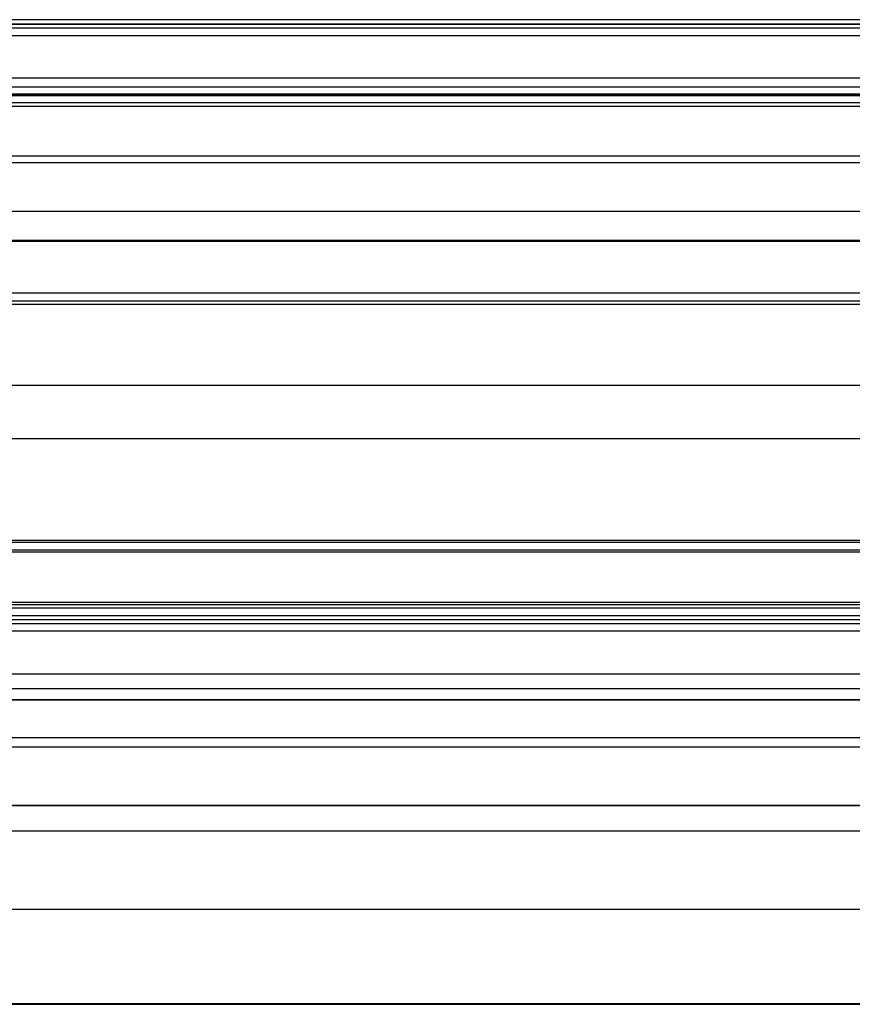
# Paper-space layout '_Left' of a CAD drawing. Units: millimetres. Extents: x -545 to 85, y 0 to 858.
# Drawn here: x -443 to -388, y 388 to 454 of the extents above; entities that cross this region are included whole.
import ezdxf

# ---------------------------------------------------------------- set-up
doc = ezdxf.new("R2010")
doc.units = ezdxf.units.MM

psp = doc.layouts.new('_Left')

# ---------------------------------------------------------------- linework, layer by layer
at = {"color": 7, "linetype": 'Continuous', "lineweight": 25}
for p, q in [((45, 453.695), (-505, 453.695)), ((45, 453.391), (-505, 453.391)), ((-505, 453.386), (45, 453.386)), ((-505, 453.14), (45, 453.14)), ((45, 452.616), (-505, 452.616)), ((45, 452.608), (-505, 452.608)), ((45, 449.759), (-505, 449.759)), ((-505, 449.178), (45, 449.178)), ((-505, 448.728), (45, 448.728)), ((45, 448.632), (-505, 448.632)), ((-505, 448.611), (45, 448.611)), ((45, 448.605), (-505, 448.605)), ((45, 448.107), (-505, 448.107)), ((-505, 447.896), (45, 447.896)), ((-505, 444.549), (45, 444.549)), ((45, 444.093), (-505, 444.093)), ((45, 440.811), (-505, 440.811)), ((45, 438.876), (-505, 438.876)), ((-505, 438.826), (45, 438.826)), ((-505, 435.37), (45, 435.37)), ((45, 434.81), (-505, 434.81)), ((45, 434.583), (-505, 434.583)), ((45, 429.151), (-505, 429.151)), ((-505, 425.574), (45, 425.574)), ((45, 418.728), (-505, 418.728)), ((-505, 418.633), (45, 418.633)), ((-505, 418.108), (45, 418.108)), ((45, 417.944), (-505, 417.944)), ((45, 414.577), (-505, 414.577)), ((-505, 414.444), (45, 414.444)), ((-505, 414.222), (45, 414.222)), ((-505, 413.696), (45, 413.696)), ((45, 413.423), (-505, 413.423)), ((45, 413.141), (-505, 413.141)), ((-505, 412.671), (45, 412.671)), ((-505, 409.796), (45, 409.796)), ((-505, 409.791), (45, 409.791)), ((45, 408.781), (-505, 408.781)), ((45, 408.052), (-505, 408.052)), ((-505, 408.044), (45, 408.044)), ((45, 405.499), (-505, 405.499)), ((-505, 404.885), (45, 404.885)), ((-505, 400.981), (45, 400.981)), ((-505, 400.96), (45, 400.96)), ((45, 399.228), (-505, 399.228)), ((45, 393.98), (-505, 393.98)), ((-505, 387.657), (45, 387.657)), ((-505, 387.607), (45, 387.607))]:
    psp.add_line(p, q, dxfattribs=at)

doc.saveas('drawing.dxf')
